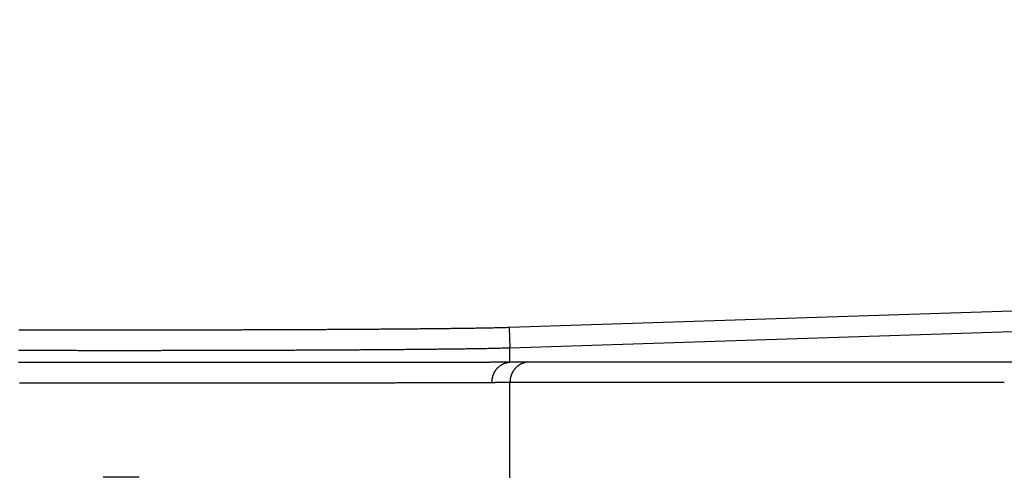
# Model space of a CAD drawing. Extents: x -130 to 131, y -130 to 240.
# Drawn here: x -31 to -16, y -1 to 6 of the extents above; entities that cross this region are included whole.
import ezdxf

# ---------------------------------------------------------------- set-up
doc = ezdxf.new("R2010")
doc.units = 0
doc.header["$LTSCALE"] = 10
doc.linetypes.add('VERDECKT', pattern=[9.525, 6.35, -3.175])
doc.layers.get('0').update_dxf_attribs({"linetype": 'CONTINUOUS'})
doc.layers.add('STEMPEL', color=3, linetype='CONTINUOUS')

# ---------------------------------------------------------------- blocks, each defined once
blk = doc.blocks.new('A$CD7F250AD')
at = {"color": 3, "linetype": 'CONTINUOUS'}
for p, q in [((-15.60556, 1.7709), (-23.23493, 1.52242)), ((-23.23493, 1.52242), (-23.22517, 1.22259)), ((-23.22517, 1.22259), (-15.5958, 1.47107)), ((-23.22517, 1.00778), (-23.22517, 1.22259)), ((-15.5958, 1.00977), (-22.94516, 1.00977)), ((-23.22517, 0.70994), (-15.87581, 0.70994)), ((-23.22517, -0.70994), (-23.22517, 0.70994))]:
    blk.add_line(p, q, dxfattribs=at)
at = {"color": 3}
for points in [[(-23.2349, 1.52242, 0), (-23.2595, 1.52163, 0), (-23.284, 1.52087, 0), (-23.3086, 1.52014, 0), (-23.3331, 1.51943, 0), (-23.3577, 1.51875, 0), (-23.3822, 1.5181, 0), (-23.4068, 1.51746, 0), (-23.4313, 1.51685, 0), (-23.4559, 1.51627, 0), (-23.4804, 1.5157, 0), (-23.505, 1.51515, 0), (-23.5295, 1.51463, 0), (-23.5541, 1.51412, 0), (-23.5786, 1.51363, 0), (-23.6032, 1.51316, 0), (-23.6277, 1.5127, 0), (-23.6523, 1.51226, 0), (-23.6768, 1.51184, 0), (-23.7014, 1.51142, 0), (-23.726, 1.51103, 0), (-23.7505, 1.51064, 0), (-23.7751, 1.51027, 0), (-23.7996, 1.50991, 0), (-23.8242, 1.50956, 0), (-23.8487, 1.50922, 0), (-23.8733, 1.50889, 0), (-23.8978, 1.50857, 0), (-23.9224, 1.50825, 0), (-23.947, 1.50794, 0), (-23.9715, 1.50764, 0), (-23.9961, 1.50734, 0), (-24.0206, 1.50705, 0), (-24.0452, 1.50676, 0), (-24.0697, 1.50647, 0), (-24.0943, 1.50619, 0), (-24.1189, 1.50591, 0), (-24.1434, 1.50562, 0), (-24.168, 1.50534, 0), (-24.1925, 1.50506, 0), (-24.2171, 1.50477, 0), (-24.2416, 1.50449, 0), (-24.2662, 1.50421, 0), (-24.2908, 1.50393, 0), (-24.3153, 1.50366, 0), (-24.3399, 1.50338, 0), (-24.3644, 1.50312, 0), (-24.389, 1.50285, 0), (-24.4135, 1.50259, 0), (-24.4381, 1.50234, 0), (-24.4627, 1.50208, 0), (-24.4872, 1.50183, 0), (-24.5118, 1.50159, 0), (-24.5363, 1.50134, 0), (-24.5609, 1.5011, 0), (-24.5854, 1.50087, 0), (-24.61, 1.50063, 0), (-24.6346, 1.5004, 0), (-24.6591, 1.50017, 0), (-24.6837, 1.49994, 0), (-24.7082, 1.49972, 0), (-24.7328, 1.4995, 0), (-24.7573, 1.49928, 0), (-24.7819, 1.49907, 0), (-24.8065, 1.49886, 0), (-24.831, 1.49865, 0), (-24.8556, 1.49844, 0), (-24.8801, 1.49823, 0), (-24.9047, 1.49803, 0), (-24.9292, 1.49783, 0), (-24.9538, 1.49763, 0), (-24.9784, 1.49744, 0), (-25.0029, 1.49724, 0), (-25.0275, 1.49705, 0), (-25.052, 1.49686, 0), (-25.0766, 1.49668, 0), (-25.1012, 1.49649, 0), (-25.1257, 1.49631, 0), (-25.1503, 1.49612, 0), (-25.1748, 1.49594, 0), (-25.1994, 1.49577, 0), (-25.2239, 1.49559, 0), (-25.2485, 1.49542, 0), (-25.2731, 1.49524, 0), (-25.2976, 1.49507, 0), (-25.3222, 1.4949, 0), (-25.3467, 1.49474, 0), (-25.3713, 1.49457, 0), (-25.3959, 1.49441, 0), (-25.4204, 1.49424, 0), (-25.445, 1.49408, 0), (-25.4695, 1.49392, 0), (-25.4941, 1.49377, 0), (-25.5186, 1.49361, 0), (-25.5432, 1.49346, 0), (-25.5678, 1.49331, 0), (-25.5923, 1.49315, 0), (-25.6169, 1.49301, 0), (-25.6414, 1.49286, 0), (-25.666, 1.49271, 0), (-25.6906, 1.49257, 0), (-25.7151, 1.49243, 0), (-25.7397, 1.49228, 0), (-25.7642, 1.49214, 0), (-25.7888, 1.49201, 0), (-25.8133, 1.49187, 0), (-25.8379, 1.49173, 0), (-25.8625, 1.4916, 0), (-25.887, 1.49147, 0), (-25.9116, 1.49134, 0), (-25.9361, 1.49121, 0), (-25.9607, 1.49108, 0), (-25.9853, 1.49095, 0), (-26.0098, 1.49083, 0), (-26.0344, 1.49071, 0), (-26.0589, 1.49058, 0), (-26.0835, 1.49046, 0), (-26.1081, 1.49034, 0), (-26.1326, 1.49023, 0), (-26.1572, 1.49011, 0), (-26.1817, 1.48999, 0), (-26.2063, 1.48988, 0), (-26.2308, 1.48977, 0), (-26.2554, 1.48965, 0), (-26.28, 1.48954, 0), (-26.3045, 1.48944, 0), (-26.3291, 1.48933, 0), (-26.3536, 1.48922, 0), (-26.3782, 1.48912, 0), (-26.4028, 1.48901, 0), (-26.4273, 1.48891, 0), (-26.4519, 1.48881, 0), (-26.4764, 1.48871, 0), (-26.501, 1.48861, 0), (-26.5256, 1.48851, 0), (-26.5501, 1.48841, 0), (-26.5747, 1.48832, 0), (-26.5992, 1.48822, 0), (-26.6238, 1.48813, 0), (-26.6483, 1.48803, 0), (-26.6729, 1.48794, 0), (-26.6975, 1.48785, 0), (-26.722, 1.48776, 0), (-26.7466, 1.48767, 0), (-26.7711, 1.48759, 0), (-26.7957, 1.4875, 0), (-26.8203, 1.48742, 0), (-26.8448, 1.48733, 0), (-26.8694, 1.48725, 0), (-26.8939, 1.48717, 0), (-26.9185, 1.48709, 0), (-26.9431, 1.48701, 0), (-26.9676, 1.48693, 0), (-26.9922, 1.48685, 0), (-27.0167, 1.48677, 0), (-27.0413, 1.4867, 0), (-27.0658, 1.48662, 0), (-27.0904, 1.48655, 0), (-27.115, 1.48647, 0), (-27.1395, 1.4864, 0), (-27.1641, 1.48633, 0), (-27.1886, 1.48626, 0), (-27.2132, 1.48619, 0), (-27.2378, 1.48613, 0), (-27.2623, 1.48606, 0), (-27.2869, 1.48599, 0), (-27.3114, 1.48593, 0), (-27.336, 1.48586, 0), (-27.3606, 1.4858, 0), (-27.3851, 1.48574, 0), (-27.4097, 1.48568, 0), (-27.4342, 1.48562, 0), (-27.4588, 1.48556, 0), (-27.4833, 1.4855, 0), (-27.5079, 1.48545, 0), (-27.5325, 1.48539, 0), (-27.557, 1.48534, 0), (-27.5816, 1.48528, 0), (-27.6061, 1.48523, 0), (-27.6307, 1.48518, 0), (-27.6553, 1.48513, 0), (-27.6798, 1.48508, 0), (-27.7044, 1.48503, 0), (-27.7289, 1.48498, 0), (-27.7535, 1.48493, 0), (-27.778, 1.48489, 0), (-27.8026, 1.48484, 0), (-27.8272, 1.4848, 0), (-27.8517, 1.48475, 0), (-27.8763, 1.48471, 0), (-27.9008, 1.48467, 0), (-27.9254, 1.48463, 0), (-27.95, 1.48459, 0), (-27.9745, 1.48455, 0), (-27.9991, 1.48452, 0), (-28.0236, 1.48448, 0), (-28.0482, 1.48444, 0), (-28.0727, 1.48441, 0), (-28.0973, 1.48438, 0), (-28.1219, 1.48434, 0), (-28.1464, 1.48431, 0), (-28.171, 1.48428, 0), (-28.1955, 1.48425, 0), (-28.2201, 1.48422, 0), (-28.2447, 1.48419, 0), (-28.2692, 1.48417, 0), (-28.2938, 1.48414, 0), (-28.3183, 1.48411, 0), (-28.3429, 1.48409, 0), (-28.3675, 1.48407, 0), (-28.392, 1.48404, 0), (-28.4166, 1.48402, 0), (-28.4411, 1.484, 0), (-28.4657, 1.48398, 0), (-28.4902, 1.48396, 0), (-28.5148, 1.48394, 0), (-28.5394, 1.48393, 0), (-28.5639, 1.48391, 0), (-28.5885, 1.48389, 0), (-28.613, 1.48388, 0), (-28.6376, 1.48387, 0), (-28.6622, 1.48385, 0), (-28.6867, 1.48384, 0), (-28.7113, 1.48383, 0), (-28.7358, 1.48382, 0), (-28.7604, 1.48381, 0), (-28.7849, 1.4838, 0), (-28.8095, 1.48379, 0), (-28.8341, 1.48379, 0), (-28.8586, 1.48378, 0), (-28.8832, 1.48378, 0), (-28.9077, 1.48377, 0), (-28.9323, 1.48377, 0), (-28.9569, 1.48377, 0), (-28.9814, 1.48377, 0), (-29.006, 1.48377, 0), (-29.0305, 1.48377, 0), (-29.0551, 1.48377, 0), (-29.0797, 1.48377, 0), (-29.1042, 1.48377, 0), (-29.1288, 1.48377, 0), (-29.1533, 1.48378, 0), (-29.1779, 1.48378, 0), (-29.2024, 1.48379, 0), (-29.227, 1.4838, 0), (-29.2516, 1.4838, 0), (-29.2761, 1.48381, 0), (-29.3007, 1.48382, 0), (-29.3252, 1.48383, 0), (-29.3498, 1.48384, 0), (-29.3744, 1.48385, 0), (-29.3989, 1.48387, 0), (-29.4235, 1.48388, 0), (-29.448, 1.4839, 0), (-29.4726, 1.48391, 0), (-29.4972, 1.48393, 0), (-29.5217, 1.48394, 0), (-29.5463, 1.48396, 0), (-29.5708, 1.48398, 0), (-29.5954, 1.484, 0), (-29.6199, 1.48402, 0), (-29.6445, 1.48404, 0), (-29.6691, 1.48406, 0), (-29.6936, 1.48409, 0), (-29.7182, 1.48411, 0), (-29.7427, 1.48414, 0), (-29.7673, 1.48416, 0), (-29.7919, 1.48419, 0), (-29.8164, 1.48422, 0), (-29.841, 1.48424, 0), (-29.8655, 1.48427, 0), (-29.8901, 1.4843, 0), (-29.9147, 1.48433, 0), (-29.9392, 1.48437, 0), (-29.9638, 1.4844, 0), (-29.9883, 1.48443, 0), (-30.0129, 1.48447, 0), (-30.0374, 1.4845, 0), (-30.062, 1.48454, 0), (-30.0866, 1.48458, 0), (-30.1111, 1.48462, 0), (-30.1357, 1.48466, 0), (-30.1602, 1.4847, 0), (-30.1848, 1.48474, 0), (-30.2094, 1.48478, 0), (-30.2339, 1.48483, 0), (-30.2585, 1.48487, 0), (-30.283, 1.48492, 0), (-30.3076, 1.48496, 0), (-30.3322, 1.48501, 0), (-30.3567, 1.48506, 0), (-30.3813, 1.48511, 0), (-30.4058, 1.48516, 0), (-30.4304, 1.48521, 0), (-30.4549, 1.48526, 0), (-30.4795, 1.48531, 0), (-30.5041, 1.48537, 0), (-30.5286, 1.48542, 0)], [(-30.5293, 1.18543, 0), (-30.5047, 1.18538, 0), (-30.4802, 1.18533, 0), (-30.4556, 1.18527, 0), (-30.431, 1.18522, 0), (-30.4064, 1.18517, 0), (-30.3819, 1.18512, 0), (-30.3573, 1.18507, 0), (-30.3327, 1.18502, 0), (-30.3082, 1.18497, 0), (-30.2836, 1.18493, 0), (-30.259, 1.18488, 0), (-30.2345, 1.18484, 0), (-30.2099, 1.18479, 0), (-30.1853, 1.18475, 0), (-30.1607, 1.18471, 0), (-30.1362, 1.18467, 0), (-30.1116, 1.18463, 0), (-30.087, 1.18459, 0), (-30.0625, 1.18455, 0), (-30.0379, 1.18452, 0), (-30.0133, 1.18448, 0), (-29.9888, 1.18445, 0), (-29.9642, 1.18441, 0), (-29.9396, 1.18438, 0), (-29.915, 1.18435, 0), (-29.8905, 1.18432, 0), (-29.8659, 1.18428, 0), (-29.8413, 1.18426, 0), (-29.8168, 1.18423, 0), (-29.7922, 1.1842, 0), (-29.7676, 1.18417, 0), (-29.7431, 1.18415, 0), (-29.7185, 1.18412, 0), (-29.6939, 1.1841, 0), (-29.6693, 1.18408, 0), (-29.6448, 1.18405, 0), (-29.6202, 1.18403, 0), (-29.5956, 1.18401, 0), (-29.5711, 1.18399, 0), (-29.5465, 1.18397, 0), (-29.5219, 1.18396, 0), (-29.4974, 1.18394, 0), (-29.4728, 1.18392, 0), (-29.4482, 1.18391, 0), (-29.4237, 1.18389, 0), (-29.3991, 1.18388, 0), (-29.3745, 1.18387, 0), (-29.3499, 1.18385, 0), (-29.3254, 1.18384, 0), (-29.3008, 1.18383, 0), (-29.2762, 1.18382, 0), (-29.2517, 1.18382, 0), (-29.2271, 1.18381, 0), (-29.2025, 1.1838, 0), (-29.178, 1.1838, 0), (-29.1534, 1.18379, 0), (-29.1288, 1.18379, 0), (-29.1042, 1.18378, 0), (-29.0797, 1.18378, 0), (-29.0551, 1.18378, 0), (-29.0305, 1.18378, 0), (-29.006, 1.18378, 0), (-28.9814, 1.18378, 0), (-28.9568, 1.18378, 0), (-28.9323, 1.18378, 0), (-28.9077, 1.18378, 0), (-28.8831, 1.18379, 0), (-28.8586, 1.18379, 0), (-28.834, 1.1838, 0), (-28.8094, 1.18381, 0), (-28.7848, 1.18381, 0), (-28.7603, 1.18382, 0), (-28.7357, 1.18383, 0), (-28.7111, 1.18384, 0), (-28.6866, 1.18385, 0), (-28.662, 1.18386, 0), (-28.6374, 1.18388, 0), (-28.6129, 1.18389, 0), (-28.5883, 1.18391, 0), (-28.5637, 1.18392, 0), (-28.5392, 1.18394, 0), (-28.5146, 1.18396, 0), (-28.49, 1.18397, 0), (-28.4654, 1.18399, 0), (-28.4409, 1.18401, 0), (-28.4163, 1.18403, 0), (-28.3917, 1.18406, 0), (-28.3672, 1.18408, 0), (-28.3426, 1.1841, 0), (-28.318, 1.18413, 0), (-28.2935, 1.18415, 0), (-28.2689, 1.18418, 0), (-28.2443, 1.1842, 0), (-28.2197, 1.18423, 0), (-28.1952, 1.18426, 0), (-28.1706, 1.18429, 0), (-28.146, 1.18432, 0), (-28.1215, 1.18435, 0), (-28.0969, 1.18439, 0), (-28.0723, 1.18442, 0), (-28.0478, 1.18446, 0), (-28.0232, 1.18449, 0), (-27.9986, 1.18453, 0), (-27.9741, 1.18457, 0), (-27.9495, 1.1846, 0), (-27.9249, 1.18464, 0), (-27.9003, 1.18468, 0), (-27.8758, 1.18472, 0), (-27.8512, 1.18477, 0), (-27.8266, 1.18481, 0), (-27.8021, 1.18485, 0), (-27.7775, 1.1849, 0), (-27.7529, 1.18495, 0), (-27.7284, 1.18499, 0), (-27.7038, 1.18504, 0), (-27.6792, 1.18509, 0), (-27.6546, 1.18514, 0), (-27.6301, 1.18519, 0), (-27.6055, 1.18524, 0), (-27.5809, 1.18529, 0), (-27.5564, 1.18535, 0), (-27.5318, 1.1854, 0), (-27.5072, 1.18546, 0), (-27.4827, 1.18552, 0), (-27.4581, 1.18557, 0), (-27.4335, 1.18563, 0), (-27.4089, 1.18569, 0), (-27.3844, 1.18575, 0), (-27.3598, 1.18581, 0), (-27.3352, 1.18588, 0), (-27.3107, 1.18594, 0), (-27.2861, 1.18601, 0), (-27.2615, 1.18607, 0), (-27.2369, 1.18614, 0), (-27.2124, 1.18621, 0), (-27.1878, 1.18627, 0), (-27.1632, 1.18634, 0), (-27.1387, 1.18641, 0), (-27.1141, 1.18649, 0), (-27.0895, 1.18656, 0), (-27.0649, 1.18663, 0), (-27.0404, 1.18671, 0), (-27.0158, 1.18678, 0), (-26.9912, 1.18686, 0), (-26.9667, 1.18694, 0), (-26.9421, 1.18702, 0), (-26.9175, 1.1871, 0), (-26.8929, 1.18718, 0), (-26.8684, 1.18726, 0), (-26.8438, 1.18734, 0), (-26.8192, 1.18743, 0), (-26.7947, 1.18751, 0), (-26.7701, 1.1876, 0), (-26.7455, 1.18769, 0), (-26.7209, 1.18778, 0), (-26.6964, 1.18787, 0), (-26.6718, 1.18796, 0), (-26.6472, 1.18805, 0), (-26.6226, 1.18814, 0), (-26.5981, 1.18823, 0), (-26.5735, 1.18833, 0), (-26.5489, 1.18843, 0), (-26.5244, 1.18852, 0), (-26.4998, 1.18862, 0), (-26.4752, 1.18872, 0), (-26.4506, 1.18882, 0), (-26.4261, 1.18892, 0), (-26.4015, 1.18903, 0), (-26.3769, 1.18913, 0), (-26.3523, 1.18924, 0), (-26.3278, 1.18934, 0), (-26.3032, 1.18945, 0), (-26.2786, 1.18956, 0), (-26.2541, 1.18967, 0), (-26.2295, 1.18978, 0), (-26.2049, 1.18989, 0), (-26.1803, 1.19001, 0), (-26.1558, 1.19012, 0), (-26.1312, 1.19024, 0), (-26.1066, 1.19036, 0), (-26.082, 1.19048, 0), (-26.0575, 1.1906, 0), (-26.0329, 1.19072, 0), (-26.0083, 1.19084, 0), (-25.9837, 1.19097, 0), (-25.9592, 1.1911, 0), (-25.9346, 1.19122, 0), (-25.91, 1.19135, 0), (-25.8854, 1.19148, 0), (-25.8608, 1.19162, 0), (-25.8363, 1.19175, 0), (-25.8117, 1.19189, 0), (-25.7871, 1.19202, 0), (-25.7625, 1.19216, 0), (-25.738, 1.1923, 0), (-25.7134, 1.19244, 0), (-25.6888, 1.19258, 0), (-25.6642, 1.19273, 0), (-25.6397, 1.19287, 0), (-25.6151, 1.19302, 0), (-25.5905, 1.19317, 0), (-25.5659, 1.19332, 0), (-25.5413, 1.19347, 0), (-25.5168, 1.19363, 0), (-25.4922, 1.19378, 0), (-25.4676, 1.19394, 0), (-25.443, 1.1941, 0), (-25.4184, 1.19426, 0), (-25.3939, 1.19442, 0), (-25.3693, 1.19459, 0), (-25.3447, 1.19475, 0), (-25.3201, 1.19492, 0), (-25.2955, 1.19509, 0), (-25.271, 1.19526, 0), (-25.2464, 1.19543, 0), (-25.2218, 1.19561, 0), (-25.1972, 1.19579, 0), (-25.1726, 1.19596, 0), (-25.1481, 1.19614, 0), (-25.1235, 1.19633, 0), (-25.0989, 1.19651, 0), (-25.0743, 1.1967, 0), (-25.0497, 1.19688, 0), (-25.0251, 1.19707, 0), (-25.0006, 1.19726, 0), (-24.976, 1.19746, 0), (-24.9514, 1.19765, 0), (-24.9268, 1.19785, 0), (-24.9022, 1.19805, 0), (-24.8776, 1.19826, 0), (-24.8531, 1.19846, 0), (-24.8285, 1.19867, 0), (-24.8039, 1.19888, 0), (-24.7793, 1.19909, 0), (-24.7547, 1.19931, 0), (-24.7301, 1.19952, 0), (-24.7055, 1.19974, 0), (-24.6809, 1.19997, 0), (-24.6564, 1.20019, 0), (-24.6318, 1.20042, 0), (-24.6072, 1.20066, 0), (-24.5826, 1.20089, 0), (-24.558, 1.20113, 0), (-24.5334, 1.20137, 0), (-24.5088, 1.20161, 0), (-24.4842, 1.20186, 0), (-24.4596, 1.20211, 0), (-24.435, 1.20236, 0), (-24.4104, 1.20262, 0), (-24.3858, 1.20288, 0), (-24.3612, 1.20315, 0), (-24.3366, 1.20341, 0), (-24.312, 1.20368, 0), (-24.2874, 1.20396, 0), (-24.2628, 1.20424, 0), (-24.2382, 1.20452, 0), (-24.2136, 1.2048, 0), (-24.189, 1.20509, 0), (-24.1644, 1.20537, 0), (-24.1398, 1.20566, 0), (-24.1153, 1.20594, 0), (-24.0907, 1.20622, 0), (-24.0661, 1.2065, 0), (-24.0416, 1.20679, 0), (-24.017, 1.20707, 0), (-23.9925, 1.20736, 0), (-23.968, 1.20766, 0), (-23.9434, 1.20796, 0), (-23.9189, 1.20826, 0), (-23.8943, 1.20858, 0), (-23.8698, 1.2089, 0), (-23.8452, 1.20923, 0), (-23.8206, 1.20957, 0), (-23.796, 1.20991, 0), (-23.7715, 1.21027, 0), (-23.7469, 1.21065, 0), (-23.7222, 1.21103, 0), (-23.6976, 1.21143, 0), (-23.673, 1.21184, 0), (-23.6483, 1.21226, 0), (-23.6236, 1.2127, 0), (-23.5989, 1.21316, 0), (-23.5742, 1.21364, 0), (-23.5495, 1.21413, 0), (-23.5247, 1.21465, 0), (-23.4999, 1.21518, 0), (-23.4751, 1.21573, 0), (-23.4503, 1.21631, 0), (-23.4254, 1.21691, 0), (-23.4005, 1.21753, 0), (-23.3755, 1.21817, 0), (-23.3506, 1.21884, 0), (-23.3256, 1.21953, 0), (-23.3005, 1.22026, 0), (-23.2754, 1.221, 0), (-23.2503, 1.22178, 0), (-23.2252, 1.22259, 0)], [(-23.2252, 1.00778, 0), (-23.2367, 1.00765, 0), (-23.2483, 1.00753, 0), (-23.2602, 1.00741, 0), (-23.2721, 1.00729, 0), (-23.2842, 1.00718, 0), (-23.2964, 1.00707, 0), (-23.3088, 1.00697, 0), (-23.3213, 1.00687, 0), (-23.334, 1.00677, 0), (-23.3468, 1.00668, 0), (-23.3598, 1.00659, 0), (-23.3728, 1.0065, 0), (-23.3861, 1.00641, 0), (-23.3994, 1.00633, 0), (-23.4129, 1.00625, 0), (-23.4265, 1.00617, 0), (-23.4403, 1.0061, 0), (-23.4542, 1.00603, 0), (-23.4683, 1.00596, 0), (-23.4824, 1.00589, 0), (-23.4967, 1.00583, 0), (-23.5112, 1.00577, 0), (-23.5257, 1.00571, 0), (-23.5404, 1.00565, 0), (-23.5553, 1.00559, 0), (-23.5702, 1.00554, 0), (-23.5853, 1.00549, 0), (-23.6005, 1.00543, 0), (-23.6159, 1.00538, 0), (-23.6313, 1.00534, 0), (-23.6469, 1.00529, 0), (-23.6626, 1.00524, 0), (-23.6785, 1.0052, 0), (-23.6945, 1.00515, 0), (-23.7105, 1.00511, 0), (-23.7268, 1.00507, 0), (-23.7431, 1.00502, 0), (-23.7596, 1.00498, 0), (-23.7761, 1.00494, 0), (-23.7928, 1.0049, 0), (-23.8097, 1.00486, 0), (-23.8266, 1.00482, 0), (-23.8437, 1.00478, 0), (-23.8609, 1.00474, 0), (-23.8782, 1.00471, 0), (-23.8956, 1.00467, 0), (-23.9131, 1.00463, 0), (-23.9308, 1.0046, 0), (-23.9486, 1.00456, 0), (-23.9665, 1.00453, 0), (-23.9845, 1.00449, 0), (-24.0027, 1.00446, 0), (-24.0209, 1.00442, 0), (-24.0393, 1.00439, 0), (-24.0578, 1.00436, 0), (-24.0764, 1.00433, 0), (-24.0951, 1.0043, 0), (-24.114, 1.00426, 0), (-24.1329, 1.00423, 0), (-24.152, 1.0042, 0), (-24.1712, 1.00418, 0), (-24.1904, 1.00415, 0), (-24.2099, 1.00412, 0), (-24.2294, 1.00409, 0), (-24.249, 1.00406, 0), (-24.2687, 1.00404, 0), (-24.2886, 1.00401, 0), (-24.3085, 1.00399, 0), (-24.3286, 1.00396, 0), (-24.3488, 1.00393, 0), (-24.369, 1.00391, 0), (-24.3894, 1.00389, 0), (-24.4099, 1.00386, 0), (-24.4305, 1.00384, 0), (-24.4512, 1.00382, 0), (-24.472, 1.00379, 0), (-24.4929, 1.00377, 0), (-24.5139, 1.00375, 0), (-24.5351, 1.00373, 0), (-24.5563, 1.00371, 0), (-24.5776, 1.00369, 0), (-24.599, 1.00367, 0), (-24.6206, 1.00365, 0), (-24.6422, 1.00363, 0), (-24.6639, 1.00361, 0), (-24.6858, 1.00359, 0), (-24.7077, 1.00357, 0), (-24.7297, 1.00356, 0), (-24.7518, 1.00354, 0), (-24.7741, 1.00352, 0), (-24.7964, 1.00351, 0), (-24.8188, 1.00349, 0), (-24.8413, 1.00347, 0), (-24.8639, 1.00346, 0), (-24.8866, 1.00344, 0), (-24.9094, 1.00343, 0), (-24.9323, 1.00341, 0), (-24.9553, 1.0034, 0), (-24.9784, 1.00338, 0), (-25.0015, 1.00337, 0), (-25.0248, 1.00336, 0), (-25.0482, 1.00334, 0), (-25.0716, 1.00333, 0), (-25.0951, 1.00332, 0), (-25.1188, 1.0033, 0), (-25.1425, 1.00329, 0), (-25.1663, 1.00328, 0), (-25.1902, 1.00327, 0), (-25.2141, 1.00325, 0), (-25.2382, 1.00324, 0), (-25.2623, 1.00323, 0), (-25.2866, 1.00322, 0), (-25.3109, 1.00321, 0), (-25.3353, 1.0032, 0), (-25.3598, 1.00319, 0), (-25.3844, 1.00318, 0), (-25.409, 1.00317, 0), (-25.4338, 1.00316, 0), (-25.4586, 1.00315, 0), (-25.4835, 1.00314, 0), (-25.5085, 1.00313, 0), (-25.5336, 1.00312, 0), (-25.5587, 1.00311, 0), (-25.5839, 1.0031, 0), (-25.6092, 1.00309, 0), (-25.6346, 1.00308, 0), (-25.6601, 1.00308, 0), (-25.6856, 1.00307, 0), (-25.7113, 1.00306, 0), (-25.7369, 1.00305, 0), (-25.7627, 1.00304, 0), (-25.7886, 1.00303, 0), (-25.8145, 1.00303, 0), (-25.8405, 1.00302, 0), (-25.8666, 1.00301, 0), (-25.8927, 1.003, 0), (-25.9189, 1.003, 0), (-25.9452, 1.00299, 0), (-25.9716, 1.00298, 0), (-25.998, 1.00297, 0), (-26.0245, 1.00297, 0), (-26.0511, 1.00296, 0), (-26.0777, 1.00295, 0), (-26.1044, 1.00294, 0), (-26.1312, 1.00294, 0), (-26.158, 1.00293, 0), (-26.1849, 1.00292, 0), (-26.2119, 1.00291, 0), (-26.239, 1.00291, 0), (-26.2661, 1.0029, 0), (-26.2933, 1.00289, 0), (-26.3205, 1.00289, 0), (-26.3478, 1.00288, 0), (-26.3752, 1.00287, 0), (-26.4026, 1.00287, 0), (-26.4301, 1.00286, 0), (-26.4576, 1.00285, 0), (-26.4852, 1.00285, 0), (-26.5129, 1.00284, 0), (-26.5406, 1.00283, 0), (-26.5684, 1.00283, 0), (-26.5962, 1.00282, 0), (-26.6241, 1.00282, 0), (-26.6521, 1.00281, 0), (-26.6801, 1.0028, 0), (-26.7082, 1.0028, 0), (-26.7363, 1.00279, 0), (-26.7644, 1.00279, 0), (-26.7926, 1.00278, 0), (-26.8209, 1.00278, 0), (-26.8492, 1.00277, 0), (-26.8776, 1.00277, 0), (-26.906, 1.00276, 0), (-26.9345, 1.00276, 0), (-26.963, 1.00275, 0), (-26.9915, 1.00275, 0), (-27.0201, 1.00274, 0), (-27.0488, 1.00274, 0), (-27.0775, 1.00273, 0), (-27.1062, 1.00273, 0), (-27.135, 1.00272, 0), (-27.1639, 1.00272, 0), (-27.1927, 1.00271, 0), (-27.2216, 1.00271, 0), (-27.2506, 1.00271, 0), (-27.2796, 1.0027, 0), (-27.3086, 1.0027, 0), (-27.3377, 1.00269, 0), (-27.3668, 1.00269, 0), (-27.396, 1.00269, 0), (-27.4251, 1.00268, 0), (-27.4544, 1.00268, 0), (-27.4836, 1.00268, 0), (-27.5129, 1.00267, 0), (-27.5423, 1.00267, 0), (-27.5716, 1.00267, 0), (-27.601, 1.00266, 0), (-27.6304, 1.00266, 0), (-27.6599, 1.00266, 0), (-27.6894, 1.00265, 0), (-27.7189, 1.00265, 0), (-27.7485, 1.00265, 0), (-27.778, 1.00265, 0), (-27.8076, 1.00264, 0), (-27.8373, 1.00264, 0), (-27.8669, 1.00264, 0), (-27.8966, 1.00264, 0), (-27.9263, 1.00263, 0), (-27.9561, 1.00263, 0), (-27.9858, 1.00263, 0), (-28.0156, 1.00263, 0), (-28.0454, 1.00263, 0), (-28.0753, 1.00262, 0), (-28.1051, 1.00262, 0), (-28.135, 1.00262, 0), (-28.1649, 1.00262, 0), (-28.1948, 1.00262, 0), (-28.2247, 1.00261, 0), (-28.2547, 1.00261, 0), (-28.2847, 1.00261, 0), (-28.3147, 1.00261, 0), (-28.3447, 1.00261, 0), (-28.3747, 1.00261, 0), (-28.4047, 1.00261, 0), (-28.4348, 1.0026, 0), (-28.4648, 1.0026, 0), (-28.4949, 1.0026, 0), (-28.525, 1.0026, 0), (-28.5551, 1.0026, 0), (-28.5852, 1.0026, 0), (-28.6153, 1.0026, 0), (-28.6454, 1.0026, 0), (-28.6755, 1.0026, 0), (-28.7057, 1.0026, 0), (-28.7358, 1.0026, 0), (-28.766, 1.0026, 0), (-28.7962, 1.0026, 0), (-28.8263, 1.0026, 0), (-28.8565, 1.0026, 0), (-28.8867, 1.0026, 0), (-28.9169, 1.00259, 0), (-28.947, 1.00259, 0), (-28.9772, 1.00259, 0), (-29.0074, 1.00259, 0), (-29.0376, 1.00259, 0), (-29.0678, 1.0026, 0), (-29.098, 1.0026, 0), (-29.1282, 1.0026, 0), (-29.1583, 1.0026, 0), (-29.1885, 1.0026, 0), (-29.2187, 1.0026, 0), (-29.2489, 1.0026, 0), (-29.279, 1.0026, 0), (-29.3092, 1.0026, 0), (-29.3394, 1.0026, 0), (-29.3695, 1.0026, 0), (-29.3996, 1.0026, 0), (-29.4298, 1.0026, 0), (-29.4599, 1.0026, 0), (-29.49, 1.0026, 0), (-29.5201, 1.0026, 0), (-29.5502, 1.0026, 0), (-29.5803, 1.00261, 0), (-29.6103, 1.00261, 0), (-29.6404, 1.00261, 0), (-29.6704, 1.00261, 0), (-29.7004, 1.00261, 0), (-29.7304, 1.00261, 0), (-29.7604, 1.00261, 0), (-29.7904, 1.00262, 0), (-29.8203, 1.00262, 0), (-29.8503, 1.00262, 0), (-29.8802, 1.00262, 0), (-29.9101, 1.00262, 0), (-29.9399, 1.00262, 0), (-29.9698, 1.00263, 0), (-29.9996, 1.00263, 0), (-30.0294, 1.00263, 0), (-30.0592, 1.00263, 0), (-30.089, 1.00263, 0), (-30.1187, 1.00264, 0), (-30.1484, 1.00264, 0), (-30.1781, 1.00264, 0), (-30.2078, 1.00264, 0), (-30.2374, 1.00265, 0), (-30.267, 1.00265, 0), (-30.2966, 1.00265, 0), (-30.3261, 1.00265, 0), (-30.3556, 1.00266, 0), (-30.3851, 1.00266, 0), (-30.4146, 1.00266, 0), (-30.444, 1.00267, 0), (-30.4734, 1.00267, 0), (-30.5027, 1.00267, 0), (-30.5321, 1.00267, 0)], [(-30.5165, 0.70269, 0), (-30.4886, 0.70269, 0), (-30.4607, 0.70269, 0), (-30.4328, 0.70268, 0), (-30.4048, 0.70268, 0), (-30.3768, 0.70268, 0), (-30.3488, 0.70267, 0), (-30.3207, 0.70267, 0), (-30.2926, 0.70267, 0), (-30.2645, 0.70267, 0), (-30.2364, 0.70266, 0), (-30.2082, 0.70266, 0), (-30.18, 0.70266, 0), (-30.1517, 0.70266, 0), (-30.1235, 0.70265, 0), (-30.0952, 0.70265, 0), (-30.0669, 0.70265, 0), (-30.0386, 0.70265, 0), (-30.0102, 0.70264, 0), (-29.9818, 0.70264, 0), (-29.9534, 0.70264, 0), (-29.925, 0.70264, 0), (-29.8966, 0.70264, 0), (-29.8681, 0.70263, 0), (-29.8396, 0.70263, 0), (-29.8111, 0.70263, 0), (-29.7826, 0.70263, 0), (-29.754, 0.70263, 0), (-29.7255, 0.70263, 0), (-29.6969, 0.70262, 0), (-29.6683, 0.70262, 0), (-29.6397, 0.70262, 0), (-29.6111, 0.70262, 0), (-29.5825, 0.70262, 0), (-29.5538, 0.70262, 0), (-29.5252, 0.70262, 0), (-29.4965, 0.70261, 0), (-29.4678, 0.70261, 0), (-29.4392, 0.70261, 0), (-29.4105, 0.70261, 0), (-29.3818, 0.70261, 0), (-29.353, 0.70261, 0), (-29.3243, 0.70261, 0), (-29.2956, 0.70261, 0), (-29.2668, 0.70261, 0), (-29.2381, 0.70261, 0), (-29.2094, 0.70261, 0), (-29.1806, 0.70261, 0), (-29.1518, 0.70261, 0), (-29.1231, 0.70261, 0), (-29.0943, 0.70261, 0), (-29.0656, 0.70261, 0), (-29.0368, 0.70261, 0), (-29.008, 0.70261, 0), (-28.9793, 0.70261, 0), (-28.9505, 0.70261, 0), (-28.9218, 0.70261, 0), (-28.893, 0.70261, 0), (-28.8643, 0.70261, 0), (-28.8355, 0.70261, 0), (-28.8068, 0.70261, 0), (-28.778, 0.70261, 0), (-28.7493, 0.70261, 0), (-28.7206, 0.70261, 0), (-28.6918, 0.70261, 0), (-28.6631, 0.70261, 0), (-28.6344, 0.70261, 0), (-28.6057, 0.70261, 0), (-28.577, 0.70261, 0), (-28.5484, 0.70261, 0), (-28.5197, 0.70261, 0), (-28.4911, 0.70261, 0), (-28.4624, 0.70262, 0), (-28.4338, 0.70262, 0), (-28.4052, 0.70262, 0), (-28.3766, 0.70262, 0), (-28.348, 0.70262, 0), (-28.3194, 0.70262, 0), (-28.2909, 0.70262, 0), (-28.2623, 0.70263, 0), (-28.2338, 0.70263, 0), (-28.2053, 0.70263, 0), (-28.1768, 0.70263, 0), (-28.1483, 0.70263, 0), (-28.1199, 0.70264, 0), (-28.0915, 0.70264, 0), (-28.0631, 0.70264, 0), (-28.0347, 0.70264, 0), (-28.0063, 0.70264, 0), (-27.978, 0.70264, 0), (-27.9497, 0.70265, 0), (-27.9214, 0.70265, 0), (-27.8931, 0.70265, 0), (-27.8649, 0.70266, 0), (-27.8367, 0.70266, 0), (-27.8085, 0.70266, 0), (-27.7803, 0.70266, 0), (-27.7522, 0.70267, 0), (-27.7241, 0.70267, 0), (-27.6961, 0.70267, 0), (-27.668, 0.70268, 0), (-27.64, 0.70268, 0), (-27.612, 0.70268, 0), (-27.5841, 0.70269, 0), (-27.5562, 0.70269, 0), (-27.5283, 0.70269, 0), (-27.5004, 0.70269, 0), (-27.4726, 0.7027, 0), (-27.4449, 0.7027, 0), (-27.4171, 0.70271, 0), (-27.3894, 0.70271, 0), (-27.3617, 0.70271, 0), (-27.3341, 0.70272, 0), (-27.3065, 0.70272, 0), (-27.279, 0.70273, 0), (-27.2515, 0.70273, 0), (-27.224, 0.70273, 0), (-27.1966, 0.70274, 0), (-27.1692, 0.70274, 0), (-27.1418, 0.70275, 0), (-27.1145, 0.70275, 0), (-27.0873, 0.70276, 0), (-27.0601, 0.70276, 0), (-27.0329, 0.70277, 0), (-27.0058, 0.70277, 0), (-26.9787, 0.70278, 0), (-26.9517, 0.70278, 0), (-26.9247, 0.70279, 0), (-26.8977, 0.70279, 0), (-26.8709, 0.7028, 0), (-26.844, 0.70281, 0), (-26.8172, 0.70281, 0), (-26.7905, 0.70282, 0), (-26.7638, 0.70282, 0), (-26.7372, 0.70283, 0), (-26.7106, 0.70283, 0), (-26.6841, 0.70284, 0), (-26.6576, 0.70285, 0), (-26.6312, 0.70285, 0), (-26.6048, 0.70286, 0), (-26.5785, 0.70287, 0), (-26.5523, 0.70287, 0), (-26.5261, 0.70288, 0), (-26.4999, 0.70289, 0), (-26.4739, 0.70289, 0), (-26.4478, 0.7029, 0), (-26.4219, 0.70291, 0), (-26.396, 0.70291, 0), (-26.3701, 0.70292, 0), (-26.3444, 0.70293, 0), (-26.3186, 0.70294, 0), (-26.293, 0.70294, 0), (-26.2674, 0.70295, 0), (-26.2419, 0.70296, 0), (-26.2164, 0.70297, 0), (-26.1911, 0.70297, 0), (-26.1657, 0.70298, 0), (-26.1405, 0.70299, 0), (-26.1153, 0.703, 0), (-26.0902, 0.703, 0), (-26.0651, 0.70301, 0), (-26.0401, 0.70302, 0), (-26.0152, 0.70303, 0), (-25.9904, 0.70303, 0), (-25.9656, 0.70304, 0), (-25.9409, 0.70305, 0), (-25.9163, 0.70306, 0), (-25.8917, 0.70307, 0), (-25.8672, 0.70308, 0), (-25.8428, 0.70308, 0), (-25.8185, 0.70309, 0), (-25.7942, 0.7031, 0), (-25.77, 0.70311, 0), (-25.7459, 0.70312, 0), (-25.7219, 0.70313, 0), (-25.6979, 0.70314, 0), (-25.674, 0.70315, 0), (-25.6502, 0.70315, 0), (-25.6264, 0.70317, 0), (-25.6028, 0.70317, 0), (-25.5792, 0.70318, 0), (-25.5557, 0.7032, 0), (-25.5323, 0.7032, 0), (-25.5089, 0.70322, 0), (-25.4857, 0.70323, 0), (-25.4625, 0.70324, 0), (-25.4394, 0.70325, 0), (-25.4164, 0.70326, 0), (-25.3934, 0.70327, 0), (-25.3706, 0.70328, 0), (-25.3478, 0.7033, 0), (-25.3251, 0.70331, 0), (-25.3025, 0.70332, 0), (-25.28, 0.70333, 0), (-25.2576, 0.70335, 0), (-25.2352, 0.70336, 0), (-25.2129, 0.70337, 0), (-25.1908, 0.70339, 0), (-25.1687, 0.7034, 0), (-25.1467, 0.70342, 0), (-25.1248, 0.70343, 0), (-25.1029, 0.70345, 0), (-25.0812, 0.70346, 0), (-25.0596, 0.70348, 0), (-25.038, 0.70349, 0), (-25.0165, 0.70351, 0), (-24.9952, 0.70353, 0), (-24.9739, 0.70354, 0), (-24.9527, 0.70356, 0), (-24.9316, 0.70358, 0), (-24.9106, 0.7036, 0), (-24.8897, 0.70361, 0), (-24.8689, 0.70363, 0), (-24.8481, 0.70365, 0), (-24.8275, 0.70367, 0), (-24.807, 0.70369, 0), (-24.7865, 0.70371, 0), (-24.7662, 0.70373, 0), (-24.746, 0.70375, 0), (-24.7258, 0.70378, 0), (-24.7058, 0.7038, 0), (-24.6858, 0.70382, 0), (-24.666, 0.70384, 0), (-24.6462, 0.70386, 0), (-24.6266, 0.70389, 0), (-24.607, 0.70391, 0), (-24.5876, 0.70394, 0), (-24.5682, 0.70396, 0), (-24.549, 0.70399, 0), (-24.5298, 0.70401, 0), (-24.5108, 0.70404, 0), (-24.4918, 0.70407, 0), (-24.473, 0.70409, 0), (-24.4543, 0.70412, 0), (-24.4356, 0.70415, 0), (-24.4171, 0.70418, 0), (-24.3987, 0.70421, 0), (-24.3804, 0.70424, 0), (-24.3622, 0.70427, 0), (-24.3441, 0.7043, 0), (-24.3261, 0.70433, 0), (-24.3083, 0.70436, 0), (-24.2905, 0.70439, 0), (-24.2728, 0.70443, 0), (-24.2553, 0.70446, 0), (-24.2378, 0.70449, 0), (-24.2205, 0.70453, 0), (-24.2033, 0.70456, 0), (-24.1862, 0.7046, 0), (-24.1692, 0.70464, 0), (-24.1523, 0.70467, 0), (-24.1356, 0.70471, 0), (-24.1189, 0.70475, 0), (-24.1024, 0.70479, 0), (-24.0859, 0.70483, 0), (-24.0696, 0.70487, 0), (-24.0534, 0.70491, 0), (-24.0374, 0.70495, 0), (-24.0214, 0.70499, 0), (-24.0056, 0.70503, 0), (-23.9898, 0.70507, 0), (-23.9742, 0.70512, 0), (-23.9587, 0.70516, 0), (-23.9433, 0.7052, 0), (-23.9281, 0.70525, 0), (-23.9129, 0.70529, 0), (-23.8979, 0.70534, 0), (-23.883, 0.70539, 0), (-23.8682, 0.70544, 0), (-23.8535, 0.70549, 0), (-23.8389, 0.70554, 0), (-23.8245, 0.7056, 0), (-23.8102, 0.70565, 0), (-23.796, 0.70571, 0), (-23.7819, 0.70577, 0), (-23.7679, 0.70583, 0), (-23.7541, 0.70589, 0), (-23.7404, 0.70596, 0), (-23.7268, 0.70603, 0), (-23.7133, 0.7061, 0), (-23.6999, 0.70617, 0), (-23.6867, 0.70625, 0), (-23.6736, 0.70633, 0), (-23.6606, 0.70641, 0), (-23.6477, 0.7065, 0), (-23.635, 0.70659, 0), (-23.6224, 0.70668, 0), (-23.6099, 0.70678, 0), (-23.5975, 0.70688, 0), (-23.5853, 0.70698, 0), (-23.5732, 0.70709, 0), (-23.5612, 0.7072, 0), (-23.5493, 0.70731, 0), (-23.5376, 0.70743, 0), (-23.5259, 0.70755, 0), (-23.5144, 0.70768, 0), (-23.5031, 0.70781, 0), (-23.4918, 0.70795, 0)], [(-28.7374, -0.70261, 0), (-28.771, -0.70261, 0), (-28.8045, -0.70261, 0), (-28.8381, -0.70261, 0), (-28.8716, -0.70261, 0), (-28.9052, -0.70261, 0), (-28.9388, -0.7026, 0), (-28.9723, -0.7026, 0), (-29.0059, -0.7026, 0), (-29.0395, -0.7026, 0), (-29.073, -0.7026, 0), (-29.1066, -0.70261, 0), (-29.1402, -0.70261, 0), (-29.1737, -0.70261, 0), (-29.2073, -0.70261, 0), (-29.2408, -0.70261, 0), (-29.2744, -0.70261, 0)]]:
    blk.add_polyline3d(points, dxfattribs=at)
at = {"color": 3, "linetype": 'CONTINUOUS'}
for points in [[(-23.4918, 0.70795, 0), (-23.4918, 0.71155, 0), (-23.4918, 0.71516, 0), (-23.4917, 0.71876, 0), (-23.4916, 0.72236, 0), (-23.4914, 0.72596, 0), (-23.4912, 0.72955, 0), (-23.4909, 0.73314, 0), (-23.4906, 0.73673, 0), (-23.4903, 0.74032, 0), (-23.4899, 0.7439, 0), (-23.4895, 0.74747, 0), (-23.4891, 0.75104, 0), (-23.4886, 0.7546, 0), (-23.488, 0.75816, 0), (-23.4875, 0.76171, 0), (-23.4869, 0.76525, 0), (-23.4862, 0.76878, 0), (-23.4855, 0.77231, 0), (-23.4848, 0.77582, 0), (-23.484, 0.77933, 0), (-23.4832, 0.78282, 0), (-23.4824, 0.7863, 0), (-23.4815, 0.78978, 0), (-23.4806, 0.79324, 0), (-23.4796, 0.79668, 0), (-23.4786, 0.80012, 0), (-23.4776, 0.80354, 0), (-23.4765, 0.80695, 0), (-23.4754, 0.81034, 0), (-23.4743, 0.81373, 0), (-23.4731, 0.81709, 0), (-23.4719, 0.82044, 0), (-23.4706, 0.82377, 0), (-23.4693, 0.82708, 0), (-23.468, 0.83038, 0), (-23.4666, 0.83366, 0), (-23.4652, 0.83693, 0), (-23.4638, 0.84017, 0), (-23.4623, 0.8434, 0), (-23.4608, 0.8466, 0), (-23.4593, 0.84979, 0), (-23.4577, 0.85295, 0), (-23.4561, 0.85609, 0), (-23.4544, 0.85922, 0), (-23.4527, 0.86232, 0), (-23.451, 0.8654, 0), (-23.4492, 0.86845, 0), (-23.4475, 0.87148, 0), (-23.4456, 0.87449, 0), (-23.4438, 0.87748, 0), (-23.4419, 0.88044, 0), (-23.44, 0.88337, 0), (-23.438, 0.88628, 0), (-23.436, 0.88917, 0), (-23.434, 0.89203, 0), (-23.432, 0.89486, 0), (-23.4299, 0.89766, 0), (-23.4278, 0.90044, 0), (-23.4256, 0.90319, 0), (-23.4235, 0.90591, 0), (-23.4213, 0.90861, 0), (-23.419, 0.91127, 0), (-23.4168, 0.9139, 0), (-23.4145, 0.91651, 0), (-23.4122, 0.91909, 0), (-23.4098, 0.92163, 0), (-23.4074, 0.92414, 0), (-23.405, 0.92663, 0), (-23.4026, 0.92908, 0), (-23.4002, 0.9315, 0), (-23.3977, 0.93388, 0), (-23.3952, 0.93624, 0), (-23.3926, 0.93856, 0), (-23.3901, 0.94085, 0), (-23.3875, 0.9431, 0), (-23.3849, 0.94532, 0), (-23.3822, 0.94751, 0), (-23.3796, 0.94966, 0), (-23.3769, 0.95178, 0), (-23.3742, 0.95386, 0), (-23.3715, 0.9559, 0), (-23.3687, 0.95791, 0), (-23.3659, 0.95989, 0), (-23.3631, 0.96183, 0), (-23.3603, 0.96373, 0), (-23.3575, 0.96559, 0), (-23.3546, 0.96742, 0), (-23.3517, 0.96921, 0), (-23.3488, 0.97096, 0), (-23.3459, 0.97267, 0), (-23.343, 0.97435, 0), (-23.34, 0.97599, 0), (-23.3371, 0.97759, 0), (-23.3341, 0.97915, 0), (-23.3311, 0.98067, 0), (-23.328, 0.98215, 0), (-23.325, 0.98359, 0), (-23.3219, 0.98499, 0), (-23.3189, 0.98636, 0), (-23.3158, 0.98768, 0), (-23.3127, 0.98896, 0), (-23.3096, 0.9902, 0), (-23.3064, 0.9914, 0), (-23.3033, 0.99256, 0), (-23.3002, 0.99368, 0), (-23.297, 0.99476, 0), (-23.2938, 0.99579, 0), (-23.2906, 0.99679, 0), (-23.2874, 0.99774, 0), (-23.2842, 0.99865, 0), (-23.281, 0.99952, 0), (-23.2778, 1.00035, 0), (-23.2745, 1.00113, 0), (-23.2713, 1.00188, 0), (-23.268, 1.00258, 0), (-23.2647, 1.00323, 0), (-23.2615, 1.00385, 0), (-23.2582, 1.00442, 0), (-23.2549, 1.00495, 0), (-23.2516, 1.00544, 0), (-23.2483, 1.00588, 0), (-23.245, 1.00628, 0), (-23.2417, 1.00664, 0), (-23.2384, 1.00695, 0), (-23.2351, 1.00723, 0), (-23.2318, 1.00745, 0), (-23.2285, 1.00764, 0), (-23.2252, 1.00778, 0)], [(-22.9452, 1.00977, 0), (-22.9486, 1.00963, 0), (-22.9521, 1.00945, 0), (-22.9556, 1.00922, 0), (-22.9591, 1.00894, 0), (-22.9625, 1.00863, 0), (-22.966, 1.00827, 0), (-22.9694, 1.00787, 0), (-22.9729, 1.00742, 0), (-22.9763, 1.00693, 0), (-22.9798, 1.0064, 0), (-22.9832, 1.00583, 0), (-22.9866, 1.00522, 0), (-22.9901, 1.00456, 0), (-22.9935, 1.00386, 0), (-22.9969, 1.00311, 0), (-23.0003, 1.00233, 0), (-23.0037, 1.0015, 0), (-23.007, 1.00063, 0), (-23.0104, 0.99972, 0), (-23.0138, 0.99876, 0), (-23.0171, 0.99777, 0), (-23.0204, 0.99673, 0), (-23.0238, 0.99565, 0), (-23.0271, 0.99453, 0), (-23.0304, 0.99338, 0), (-23.0336, 0.99217, 0), (-23.0369, 0.99093, 0), (-23.0402, 0.98965, 0), (-23.0434, 0.98833, 0), (-23.0466, 0.98696, 0), (-23.0498, 0.98556, 0), (-23.053, 0.98412, 0), (-23.0562, 0.98264, 0), (-23.0593, 0.98111, 0), (-23.0625, 0.97955, 0), (-23.0656, 0.97796, 0), (-23.0687, 0.97632, 0), (-23.0718, 0.97464, 0), (-23.0748, 0.97293, 0), (-23.0779, 0.97117, 0), (-23.0809, 0.96938, 0), (-23.0839, 0.96756, 0), (-23.0869, 0.96569, 0), (-23.0898, 0.96379, 0), (-23.0928, 0.96185, 0), (-23.0957, 0.95988, 0), (-23.0986, 0.95787, 0), (-23.1014, 0.95582, 0), (-23.1043, 0.95374, 0), (-23.1071, 0.95162, 0), (-23.1099, 0.94947, 0), (-23.1126, 0.94728, 0), (-23.1154, 0.94506, 0), (-23.1181, 0.94281, 0), (-23.1208, 0.94052, 0), (-23.1234, 0.9382, 0), (-23.1261, 0.93584, 0), (-23.1287, 0.93346, 0), (-23.1313, 0.93104, 0), (-23.1338, 0.92859, 0), (-23.1363, 0.9261, 0), (-23.1388, 0.92359, 0), (-23.1413, 0.92105, 0), (-23.1437, 0.91847, 0), (-23.1461, 0.91587, 0), (-23.1485, 0.91323, 0), (-23.1508, 0.91057, 0), (-23.1531, 0.90788, 0), (-23.1554, 0.90515, 0), (-23.1577, 0.90241, 0), (-23.1599, 0.89963, 0), (-23.1621, 0.89682, 0), (-23.1642, 0.89399, 0), (-23.1663, 0.89113, 0), (-23.1684, 0.88825, 0), (-23.1705, 0.88534, 0), (-23.1725, 0.8824, 0), (-23.1745, 0.87944, 0), (-23.1764, 0.87646, 0), (-23.1783, 0.87345, 0), (-23.1802, 0.87042, 0), (-23.1821, 0.86736, 0), (-23.1839, 0.86428, 0), (-23.1857, 0.86118, 0), (-23.1874, 0.85806, 0), (-23.1891, 0.85492, 0), (-23.1907, 0.85175, 0), (-23.1924, 0.84857, 0), (-23.194, 0.84537, 0), (-23.1955, 0.84214, 0), (-23.197, 0.8389, 0), (-23.1985, 0.83564, 0), (-23.1999, 0.83235, 0), (-23.2013, 0.82906, 0), (-23.2027, 0.82574, 0), (-23.204, 0.82241, 0), (-23.2053, 0.81906, 0), (-23.2066, 0.8157, 0), (-23.2078, 0.81232, 0), (-23.2089, 0.80893, 0), (-23.2101, 0.80552, 0), (-23.2112, 0.8021, 0), (-23.2122, 0.79866, 0), (-23.2132, 0.79521, 0), (-23.2142, 0.79175, 0), (-23.2151, 0.78828, 0), (-23.216, 0.7848, 0), (-23.2169, 0.78131, 0), (-23.2177, 0.7778, 0), (-23.2184, 0.77429, 0), (-23.2192, 0.77076, 0), (-23.2198, 0.76723, 0), (-23.2205, 0.76369, 0), (-23.2211, 0.76014, 0), (-23.2216, 0.75659, 0), (-23.2222, 0.75303, 0), (-23.2226, 0.74946, 0), (-23.2231, 0.74588, 0), (-23.2235, 0.7423, 0), (-23.2238, 0.73872, 0), (-23.2241, 0.73513, 0), (-23.2244, 0.73154, 0), (-23.2246, 0.72795, 0), (-23.2248, 0.72435, 0), (-23.225, 0.72075, 0), (-23.2251, 0.71715, 0), (-23.2251, 0.71355, 0), (-23.2252, 0.70994, 0)], [(-22.9452, 1.00977, 0), (-22.9469, 1.00977, 0), (-22.9487, 1.00977, 0), (-22.9504, 1.00977, 0), (-22.9522, 1.00977, 0), (-22.954, 1.00977, 0), (-22.9558, 1.00977, 0), (-22.9576, 1.00977, 0), (-22.9594, 1.00977, 0), (-22.9612, 1.00976, 0), (-22.963, 1.00976, 0), (-22.9648, 1.00976, 0), (-22.9666, 1.00976, 0), (-22.9685, 1.00975, 0), (-22.9703, 1.00975, 0), (-22.9721, 1.00975, 0), (-22.974, 1.00974, 0), (-22.9759, 1.00974, 0), (-22.9777, 1.00974, 0), (-22.9796, 1.00973, 0), (-22.9815, 1.00973, 0), (-22.9834, 1.00972, 0), (-22.9853, 1.00972, 0), (-22.9872, 1.00971, 0), (-22.9891, 1.0097, 0), (-22.991, 1.0097, 0), (-22.9929, 1.00969, 0), (-22.9949, 1.00969, 0), (-22.9968, 1.00968, 0), (-22.9987, 1.00967, 0), (-23.0007, 1.00966, 0), (-23.0027, 1.00966, 0), (-23.0046, 1.00965, 0), (-23.0066, 1.00964, 0), (-23.0086, 1.00963, 0), (-23.0106, 1.00963, 0), (-23.0125, 1.00962, 0), (-23.0146, 1.00961, 0), (-23.0166, 1.0096, 0), (-23.0186, 1.00959, 0), (-23.0206, 1.00958, 0), (-23.0226, 1.00957, 0), (-23.0247, 1.00956, 0), (-23.0267, 1.00955, 0), (-23.0287, 1.00954, 0), (-23.0308, 1.00953, 0), (-23.0329, 1.00952, 0), (-23.0349, 1.00951, 0), (-23.037, 1.00949, 0), (-23.0391, 1.00948, 0), (-23.0412, 1.00947, 0), (-23.0433, 1.00946, 0), (-23.0454, 1.00945, 0), (-23.0475, 1.00943, 0), (-23.0496, 1.00942, 0), (-23.0517, 1.00941, 0), (-23.0539, 1.00939, 0), (-23.056, 1.00938, 0), (-23.0581, 1.00936, 0), (-23.0603, 1.00935, 0), (-23.0625, 1.00934, 0), (-23.0646, 1.00932, 0), (-23.0668, 1.00931, 0), (-23.069, 1.00929, 0), (-23.0712, 1.00928, 0), (-23.0734, 1.00926, 0), (-23.0756, 1.00924, 0), (-23.0778, 1.00923, 0), (-23.08, 1.00921, 0), (-23.0822, 1.00919, 0), (-23.0844, 1.00918, 0), (-23.0867, 1.00916, 0), (-23.0889, 1.00914, 0), (-23.0911, 1.00913, 0), (-23.0934, 1.00911, 0), (-23.0957, 1.00909, 0), (-23.0979, 1.00907, 0), (-23.1002, 1.00905, 0), (-23.1025, 1.00903, 0), (-23.1048, 1.00901, 0), (-23.1071, 1.00899, 0), (-23.1094, 1.00898, 0), (-23.1117, 1.00896, 0), (-23.114, 1.00894, 0), (-23.1163, 1.00892, 0), (-23.1186, 1.00889, 0), (-23.121, 1.00887, 0), (-23.1233, 1.00885, 0), (-23.1257, 1.00883, 0), (-23.128, 1.00881, 0), (-23.1304, 1.00879, 0), (-23.1328, 1.00877, 0), (-23.1351, 1.00874, 0), (-23.1375, 1.00872, 0), (-23.1399, 1.0087, 0), (-23.1423, 1.00868, 0), (-23.1447, 1.00865, 0), (-23.1471, 1.00863, 0), (-23.1495, 1.0086, 0), (-23.152, 1.00858, 0), (-23.1544, 1.00856, 0), (-23.1568, 1.00853, 0), (-23.1593, 1.00851, 0), (-23.1617, 1.00848, 0), (-23.1642, 1.00846, 0), (-23.1666, 1.00843, 0), (-23.1691, 1.00841, 0), (-23.1716, 1.00838, 0), (-23.1741, 1.00835, 0), (-23.1766, 1.00833, 0), (-23.1791, 1.0083, 0), (-23.1816, 1.00827, 0), (-23.1841, 1.00825, 0), (-23.1866, 1.00822, 0), (-23.1891, 1.00819, 0), (-23.1917, 1.00816, 0), (-23.1942, 1.00814, 0), (-23.1967, 1.00811, 0), (-23.1993, 1.00808, 0), (-23.2018, 1.00805, 0), (-23.2044, 1.00802, 0), (-23.207, 1.00799, 0), (-23.2096, 1.00796, 0), (-23.2121, 1.00793, 0), (-23.2147, 1.0079, 0), (-23.2173, 1.00787, 0), (-23.2199, 1.00784, 0), (-23.2226, 1.00781, 0), (-23.2252, 1.00778, 0)], [(-23.4918, 0.70795, 0), (-23.4894, 0.70798, 0), (-23.4869, 0.70801, 0), (-23.4844, 0.70804, 0), (-23.4819, 0.70807, 0), (-23.4794, 0.7081, 0), (-23.477, 0.70813, 0), (-23.4745, 0.70816, 0), (-23.4721, 0.70819, 0), (-23.4696, 0.70822, 0), (-23.4672, 0.70825, 0), (-23.4648, 0.70828, 0), (-23.4623, 0.70831, 0), (-23.4599, 0.70834, 0), (-23.4575, 0.70836, 0), (-23.4551, 0.70839, 0), (-23.4527, 0.70842, 0), (-23.4503, 0.70844, 0), (-23.4479, 0.70847, 0), (-23.4456, 0.7085, 0), (-23.4432, 0.70852, 0), (-23.4408, 0.70855, 0), (-23.4385, 0.70858, 0), (-23.4361, 0.7086, 0), (-23.4338, 0.70863, 0), (-23.4314, 0.70865, 0), (-23.4291, 0.70868, 0), (-23.4268, 0.7087, 0), (-23.4244, 0.70873, 0), (-23.4221, 0.70875, 0), (-23.4198, 0.70878, 0), (-23.4175, 0.7088, 0), (-23.4152, 0.70882, 0), (-23.4129, 0.70885, 0), (-23.4106, 0.70887, 0), (-23.4084, 0.70889, 0), (-23.4061, 0.70891, 0), (-23.4038, 0.70894, 0), (-23.4016, 0.70896, 0), (-23.3993, 0.70898, 0), (-23.3971, 0.709, 0), (-23.3948, 0.70902, 0), (-23.3926, 0.70904, 0), (-23.3904, 0.70906, 0), (-23.3882, 0.70908, 0), (-23.386, 0.70911, 0), (-23.3838, 0.70913, 0), (-23.3816, 0.70915, 0), (-23.3794, 0.70917, 0), (-23.3772, 0.70918, 0), (-23.375, 0.7092, 0), (-23.3728, 0.70922, 0), (-23.3707, 0.70924, 0), (-23.3685, 0.70926, 0), (-23.3663, 0.70928, 0), (-23.3642, 0.7093, 0), (-23.3621, 0.70931, 0), (-23.3599, 0.70933, 0), (-23.3578, 0.70935, 0), (-23.3557, 0.70937, 0), (-23.3536, 0.70938, 0), (-23.3515, 0.7094, 0), (-23.3494, 0.70941, 0), (-23.3473, 0.70943, 0), (-23.3452, 0.70945, 0), (-23.3431, 0.70946, 0), (-23.341, 0.70948, 0), (-23.3389, 0.70949, 0), (-23.3369, 0.70951, 0), (-23.3348, 0.70952, 0), (-23.3328, 0.70954, 0), (-23.3307, 0.70955, 0), (-23.3287, 0.70956, 0), (-23.3267, 0.70958, 0), (-23.3246, 0.70959, 0), (-23.3226, 0.7096, 0), (-23.3206, 0.70961, 0), (-23.3186, 0.70963, 0), (-23.3166, 0.70964, 0), (-23.3146, 0.70965, 0), (-23.3126, 0.70966, 0), (-23.3107, 0.70968, 0), (-23.3087, 0.70969, 0), (-23.3067, 0.7097, 0), (-23.3048, 0.70971, 0), (-23.3028, 0.70972, 0), (-23.3009, 0.70973, 0), (-23.2989, 0.70974, 0), (-23.297, 0.70975, 0), (-23.2951, 0.70976, 0), (-23.2932, 0.70977, 0), (-23.2913, 0.70978, 0), (-23.2894, 0.70979, 0), (-23.2875, 0.7098, 0), (-23.2856, 0.7098, 0), (-23.2837, 0.70981, 0), (-23.2818, 0.70982, 0), (-23.2799, 0.70983, 0), (-23.2781, 0.70983, 0), (-23.2762, 0.70984, 0), (-23.2743, 0.70985, 0), (-23.2725, 0.70986, 0), (-23.2707, 0.70986, 0), (-23.2688, 0.70987, 0), (-23.267, 0.70988, 0), (-23.2652, 0.70988, 0), (-23.2634, 0.70989, 0), (-23.2616, 0.70989, 0), (-23.2598, 0.7099, 0), (-23.258, 0.7099, 0), (-23.2562, 0.70991, 0), (-23.2544, 0.70991, 0), (-23.2526, 0.70991, 0), (-23.2509, 0.70992, 0), (-23.2491, 0.70992, 0), (-23.2474, 0.70992, 0), (-23.2456, 0.70993, 0), (-23.2439, 0.70993, 0), (-23.2421, 0.70993, 0), (-23.2404, 0.70993, 0), (-23.2387, 0.70994, 0), (-23.237, 0.70994, 0), (-23.2353, 0.70994, 0), (-23.2336, 0.70994, 0), (-23.2319, 0.70994, 0), (-23.2302, 0.70994, 0), (-23.2285, 0.70994, 0), (-23.2268, 0.70994, 0), (-23.2252, 0.70994, 0)]]:
    blk.add_polyline3d(points, dxfattribs=at)
blk.add_circle((0, 0), 125, dxfattribs=at)
at = {"color": 1, "linetype": 'VERDECKT'}
for radius in [124.00873, 64.43717, 63.53426, 43.37966, 43.10617, 41.39954, 41.09959, 41.00515, 40.70519, 38.18221, 37.88277, 37.03999, 36.04185]:
    blk.add_circle((0, 0), radius, dxfattribs=at)
at = {"color": 3, "linetype": 'CONTINUOUS'}
blk.add_arc((0, 0), 123, 129.4840936, 320.5159064, dxfattribs=at)

msp = doc.modelspace()

# ---------------------------------------------------------------- block references
at = {"layer": 'STEMPEL'}
msp.add_blockref('A$CD7F250AD', (0, 0), dxfattribs=at)

doc.saveas('drawing.dxf')
